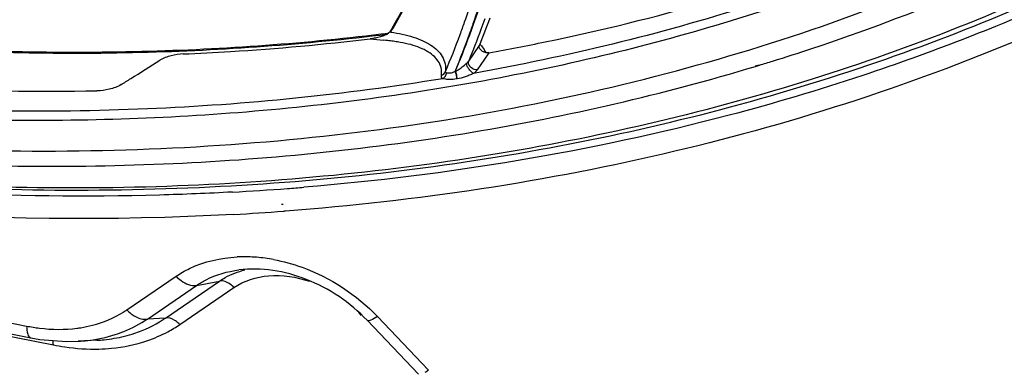
# Model space of a CAD drawing. Units: millimetres. Extents: x -2026 to 1814, y -759 to 1807.
# Drawn here: x -1168 to -1095, y 1122 to 1148 of the extents above; entities that cross this region are included whole.
import ezdxf

# ---------------------------------------------------------------- set-up
doc = ezdxf.new("R2010")
doc.units = ezdxf.units.MM
doc.header["$LTSCALE"] = 65.395
doc.layers.get('0').update_dxf_attribs({"linetype": 'CONTINUOUS'})

msp = doc.modelspace()

# ---------------------------------------------------------------- linework, layer by layer
at = {"linetype": 'Continuous'}
for p, q in [((-1140.969, 1146.39), (-1141.152, 1146.409)), ((-1140.696, 1147.017), (-1140.635, 1147.011)), ((-1140.596, 1147.006), (-1140.594, 1147.005)), ((-1134.854, 1144.872), (-1134.063, 1146.023)), ((-1133.416, 1145.396), (-1134.219, 1144.229)), ((-1133.356, 1145.484), (-1133.416, 1145.396)), ((-1133.356, 1145.484), (-1133.416, 1145.396)), ((-1113.674, 1144.51), (-1113.375, 1144.601)), ((-1113.656, 1144.479), (-1113.356, 1144.569)), ((-1135.865, 1144.105), (-1135.847, 1144.108)), ((-1135.724, 1143.554), (-1135.742, 1143.551)), ((-1247.899, 1141.387), (-1167.535, 1125.317)), ((-1247.598, 1140.521), (-1167.234, 1124.452)), ((-1246.954, 1140.199), (-1165.559, 1123.923)), ((-1148.563, 1134.29), (-1148.704, 1134.28)), ((-1148.389, 1133.803), (-1148.529, 1133.792)), ((-1160.127, 1126.512), (-1156.481, 1128.998)), ((-1158.61, 1125.832), (-1154.965, 1128.318)), ((-1157.274, 1125.907), (-1153.271, 1128.637)), ((-1156.212, 1125.431), (-1152.209, 1128.161)), ((-1154.965, 1128.318), (-1153.271, 1128.637)), ((-1142.998, 1126.319), (-1142.793, 1126.104)), ((-1141.604, 1126.023), (-1137.821, 1122.052)), ((-1157.274, 1125.907), (-1158.61, 1125.832)), ((-1142.359, 1125.739), (-1138.576, 1121.768)), ((-1162.343, 1124.266), (-1163.734, 1124.188)), ((-1163.734, 1124.188), (-1163.732, 1124.188)), ((-1162.343, 1124.266), (-1162.334, 1124.266))]:
    msp.add_line(p, q, dxfattribs=at)
msp.add_lwpolyline([(-1167.234, 1124.452), (-1166.569, 1124.334), (-1164.579, 1124.169), (-1163.732, 1124.188)], dxfattribs=at)
for centre, radius, start, end in [((-1202.251, 1173.701), 73.591, 337.90759, 339.60719), ((-1121.985, 1334.894), 189.458, 263.89299, 264.19353), ((-1142.444, 1134.061), 13.076, 81.8736, 82.04619), ((-1135.807, 1144.377), 2.491, 43.47778, 44.22963), ((-1135.769, 1144.414), 2.438, 42.50222, 43.47851), ((-1163.052, 1332.23), 197.319, 273.11639, 274.30216), ((-1162.893, 1330.041), 195.124, 274.3037, 274.66257), ((-1163.194, 1331.706), 198.457, 273.17383, 274.23763), ((-1151.463, 1119.73), 10.697, 91.94233, 92.7418), ((-1151.452, 1119.092), 11.335, 85.3594, 91.88598), ((-1151.529, 1118.106), 12.324, 79.48224, 85.37583), ((-1164.394, 1132.77), 7.574, 301.95549, 304.28548), ((-1162.077, 1132.859), 8.45, 302.9631, 304.6417), ((-1161.656, 1133.42), 9.668, 298.18579, 304.26976), ((-1157.693, 1124.022), 2.044, 43.58749, 48.86047), ((-1165.048, 1134.754), 9.678, 277.45015, 279.02597), ((-1161.92, 1133.934), 10.245, 288.69531, 298.12692)]:
    msp.add_arc(centre, radius, start, end, dxfattribs=at)
for points, knots in [([(-1033.622, 1198.285), (-1037.167, 1192.681), (-1045.238, 1181.977), (-1059.893, 1167.984), (-1076.883, 1156.225), (-1089.395, 1150.087), (-1095.911, 1147.43)], [0, 0, 0, 0, 0.243663, 0.490004, 0.741454, 1, 1, 1, 1]), ([(-1038.354, 1193.974), (-1040.377, 1191.068), (-1044.691, 1185.416), (-1051.898, 1177.512), (-1059.821, 1170.201), (-1068.423, 1163.517), (-1077.664, 1157.49), (-1090.885, 1150.307), (-1108.866, 1143.129), (-1132.056, 1137.586), (-1156.637, 1135.12), (-1182.166, 1135.765), (-1199.299, 1138.224), (-1207.891, 1139.942)], [0, 0, 0, 0, 0.05644, 0.113152, 0.170307, 0.228067, 0.286578, 0.345965, 0.467684, 0.593897, 0.72482, 0.860329, 1, 1, 1, 1]), ([(-1105.998, 1144.347), (-1098.981, 1146.692), (-1085.452, 1152.279), (-1069.883, 1161.668), (-1058.685, 1170.414), (-1050.968, 1177.526), (-1043.919, 1185.197), (-1039.678, 1190.672), (-1037.683, 1193.486)], [0, 0, 0, 0, 0.25953, 0.511331, 0.634983, 0.757436, 0.878998, 1, 1, 1, 1]), ([(-1050.981, 1189.894), (-1052.76, 1187.701), (-1056.489, 1183.431), (-1062.545, 1177.422), (-1069.059, 1171.812), (-1078.376, 1164.853), (-1091.111, 1157.236), (-1107.771, 1150.007), (-1125.694, 1144.715), (-1144.659, 1141.419), (-1164.436, 1140.154), (-1177.831, 1140.667), (-1184.589, 1141.249)], [0, 0, 0, 0, 0.057266, 0.114855, 0.172883, 0.231456, 0.350551, 0.472854, 0.598811, 0.728661, 0.86244, 1, 1, 1, 1]), ([(-1109.5, 1145.794), (-1105.752, 1147.037), (-1098.412, 1149.784), (-1087.854, 1154.719), (-1077.903, 1160.408), (-1071.663, 1164.715), (-1068.668, 1166.983)], [0, 0, 0, 0, 0.256467, 0.508334, 0.756008, 1, 1, 1, 1]), ([(-1132.01, 1156.621), (-1132.173, 1155.875), (-1132.863, 1152.92), (-1133.723, 1150.005), (-1134.461, 1147.858)], [0, 0, 0, 0, 0.251753, 1, 1, 1, 1]), ([(-1134.392, 1147.874), (-1134.142, 1148.579), (-1133.178, 1151.43), (-1132.387, 1154.339), (-1131.888, 1156.544)], [0, 0, 0, 0, 0.248511, 1, 1, 1, 1]), ([(-1095.18, 1156.366), (-1101.296, 1153.459), (-1114.177, 1148.442), (-1127.605, 1145.189), (-1134.498, 1143.959)], [0, 0, 0, 0, 0.491635, 1, 1, 1, 1]), ([(-1152.206, 1133.554), (-1170.391, 1132.545), (-1208.107, 1135.571), (-1244.025, 1147.124), (-1261.571, 1154.88)], [0, 0, 0, 0, 0.487023, 1, 1, 1, 1]), ([(-1133.665, 1152.481), (-1133.779, 1152.081), (-1134.246, 1150.489), (-1134.764, 1148.911), (-1135.18, 1147.74)], [0, 0, 0, 0, 0.25075, 1, 1, 1, 1]), ([(-1203.432, 1141.522), (-1194.011, 1139.875), (-1175.274, 1137.79), (-1147.548, 1138.464), (-1125.391, 1142.277), (-1108.734, 1147.262), (-1100.801, 1150.373), (-1096.951, 1152.079)], [0, 0, 0, 0, 0.264477, 0.519618, 0.764681, 0.883535, 1, 1, 1, 1]), ([(-1138.13, 1151.838), (-1138.325, 1151.425), (-1139.124, 1149.789), (-1139.999, 1148.19), (-1140.696, 1147.017)], [0, 0, 0, 0, 0.250546, 1, 1, 1, 1]), ([(-1138.083, 1151.834), (-1138.277, 1151.421), (-1139.071, 1149.784), (-1139.94, 1148.184), (-1140.635, 1147.011)], [0, 0, 0, 0, 0.250753, 1, 1, 1, 1]), ([(-1133.356, 1145.484), (-1131.966, 1145.734), (-1126.475, 1146.793), (-1121.038, 1148.126), (-1117.022, 1149.282)], [0, 0, 0, 0, 0.252585, 1, 1, 1, 1]), ([(-1134.461, 1147.858), (-1134.57, 1147.542), (-1135.013, 1146.282), (-1135.49, 1145.033), (-1135.865, 1144.105)], [0, 0, 0, 0, 0.250544, 1, 1, 1, 1]), ([(-1135.847, 1144.108), (-1135.718, 1144.418), (-1135.206, 1145.663), (-1134.73, 1146.922), (-1134.392, 1147.874)], [0, 0, 0, 0, 0.24953, 1, 1, 1, 1]), ([(-1133.667, 1147.984), (-1133.76, 1147.722), (-1134.138, 1146.678), (-1134.54, 1145.642), (-1134.854, 1144.872)], [0, 0, 0, 0, 0.25044, 1, 1, 1, 1]), ([(-1135.18, 1147.74), (-1135.29, 1147.431), (-1135.736, 1146.2), (-1136.214, 1144.981), (-1136.591, 1144.074)], [0, 0, 0, 0, 0.250436, 1, 1, 1, 1]), ([(-1095.911, 1147.43), (-1096.714, 1147.103), (-1099.957, 1145.813), (-1103.243, 1144.632), (-1105.732, 1143.807)], [0, 0, 0, 0, 0.248521, 1, 1, 1, 1]), ([(-1177.892, 1145.93), (-1171.646, 1145.505), (-1159.269, 1145.219), (-1146.919, 1146.114), (-1140.866, 1146.864)], [0, 0, 0, 0, 0.506535, 1, 1, 1, 1]), ([(-1177.813, 1146.009), (-1171.561, 1145.583), (-1159.175, 1145.295), (-1146.814, 1146.19), (-1140.757, 1146.941)], [0, 0, 0, 0, 0.506577, 1, 1, 1, 1]), ([(-1155.965, 1145.393), (-1154.801, 1145.444), (-1150.184, 1145.688), (-1145.575, 1146.103), (-1142.141, 1146.512)], [0, 0, 0, 0, 0.251957, 1, 1, 1, 1]), ([(-1093.122, 1146.906), (-1101.662, 1143.243), (-1119.836, 1137.35), (-1138.71, 1134.527), (-1148.389, 1133.803)], [0, 0, 0, 0, 0.489134, 1, 1, 1, 1]), ([(-1140.759, 1146.945), (-1140.799, 1146.909), (-1140.893, 1146.849), (-1141.102, 1146.749), (-1141.391, 1146.653), (-1141.758, 1146.567), (-1142.011, 1146.527), (-1142.141, 1146.512)], [0, 0, 0, 0, 0.110675, 0.227894, 0.474466, 0.732563, 1, 1, 1, 1]), ([(-1136.875, 1143.812), (-1136.85, 1144.001), (-1136.864, 1144.381), (-1137.099, 1144.898), (-1137.494, 1145.32), (-1138.011, 1145.661), (-1138.631, 1145.934), (-1139.341, 1146.146), (-1139.986, 1146.272), (-1140.537, 1146.348), (-1140.823, 1146.376), (-1140.969, 1146.39)], [0, 0, 0, 0, 0.10658, 0.206958, 0.311408, 0.425449, 0.551229, 0.689203, 0.839072, 0.918293, 1, 1, 1, 1]), ([(-1140.594, 1147.005), (-1140.039, 1146.926), (-1139.241, 1146.763), (-1138.267, 1146.399), (-1137.659, 1146.076), (-1137.157, 1145.688), (-1136.783, 1145.222), (-1136.569, 1144.669), (-1136.563, 1144.272), (-1136.591, 1144.074)], [0, 0, 0, 0, 0.306466, 0.44282, 0.567659, 0.681787, 0.787688, 0.890766, 1, 1, 1, 1]), ([(-1133.356, 1145.484), (-1133.446, 1145.468), (-1133.641, 1145.485), (-1133.856, 1145.588), (-1133.99, 1145.713), (-1134.057, 1145.815), (-1134.086, 1145.923), (-1134.075, 1145.993), (-1134.062, 1146.023)], [0, 0, 0, 0, 0.269055, 0.551005, 0.681871, 0.79977, 0.904273, 1, 1, 1, 1]), ([(-1133.971, 1146.061), (-1133.932, 1146.019), (-1133.786, 1145.847), (-1133.666, 1145.652), (-1133.6, 1145.498)], [0, 0, 0, 0, 0.255795, 1, 1, 1, 1]), ([(-1113.356, 1144.569), (-1113.033, 1144.668), (-1111.744, 1145.063), (-1110.459, 1145.476), (-1109.5, 1145.794)], [0, 0, 0, 0, 0.250605, 1, 1, 1, 1]), ([(-1160.55, 1143.133), (-1160.312, 1143.282), (-1159.359, 1143.879), (-1158.406, 1144.477), (-1157.691, 1144.926)], [0, 0, 0, 0, 0.249714, 1, 1, 1, 1]), ([(-1155.965, 1145.393), (-1156.26, 1145.38), (-1156.711, 1145.317), (-1157.286, 1145.139), (-1157.564, 1145.007), (-1157.691, 1144.926)], [0, 0, 0, 0, 0.491318, 0.74947, 1, 1, 1, 1]), ([(-1207.728, 1139.801), (-1198.9, 1138.036), (-1181.295, 1135.533), (-1155.066, 1134.985), (-1129.843, 1137.712), (-1113.711, 1141.77), (-1105.998, 1144.347)], [0, 0, 0, 0, 0.262459, 0.517031, 0.762938, 1, 1, 1, 1]), ([(-1203.094, 1140.412), (-1195.341, 1139.059), (-1179.903, 1137.169), (-1156.928, 1136.867), (-1134.769, 1139.139), (-1120.516, 1142.411), (-1113.656, 1144.479)], [0, 0, 0, 0, 0.261498, 0.515677, 0.761908, 1, 1, 1, 1]), ([(-1135.847, 1144.108), (-1135.777, 1144.141), (-1135.6, 1144.241), (-1135.323, 1144.443), (-1135.124, 1144.617), (-1135.017, 1144.706)], [0, 0, 0, 0, 0.227319, 0.592595, 1, 1, 1, 1]), ([(-1134.872, 1144.33), (-1134.915, 1144.397), (-1134.969, 1144.496), (-1135.012, 1144.625), (-1135.019, 1144.682), (-1135.017, 1144.706)], [0, 0, 0, 0, 0.586412, 0.820418, 1, 1, 1, 1]), ([(-1135.017, 1144.706), (-1134.984, 1144.734), (-1134.927, 1144.785), (-1134.874, 1144.843), (-1134.854, 1144.872)], [0, 0, 0, 0, 0.547974, 1, 1, 1, 1]), ([(-1134.729, 1144.433), (-1134.788, 1144.496), (-1134.859, 1144.606), (-1134.883, 1144.766), (-1134.868, 1144.84), (-1134.854, 1144.872)], [0, 0, 0, 0, 0.542281, 0.781164, 1, 1, 1, 1]), ([(-1134.498, 1143.96), (-1134.529, 1143.972), (-1134.594, 1144.013), (-1134.727, 1144.131), (-1134.817, 1144.246), (-1134.872, 1144.33)], [0, 0, 0, 0, 0.188654, 0.43111, 1, 1, 1, 1]), ([(-1134.219, 1144.229), (-1134.262, 1144.223), (-1134.45, 1144.228), (-1134.63, 1144.329), (-1134.729, 1144.433)], [0, 0, 0, 0, 0.232471, 1, 1, 1, 1]), ([(-1134.498, 1143.959), (-1134.469, 1143.98), (-1134.366, 1144.059), (-1134.272, 1144.152), (-1134.219, 1144.229)], [0, 0, 0, 0, 0.27654, 1, 1, 1, 1]), ([(-1136.77, 1143.57), (-1143.991, 1142.382), (-1158.832, 1140.896), (-1173.74, 1141.146), (-1181.277, 1141.68)], [0, 0, 0, 0, 0.49199, 1, 1, 1, 1]), ([(-1105.732, 1143.807), (-1108.991, 1142.725), (-1122.473, 1138.727), (-1136.443, 1136.426), (-1147.032, 1135.563)], [0, 0, 0, 0, 0.244235, 1, 1, 1, 1]), ([(-1136.77, 1143.57), (-1136.805, 1143.598), (-1136.869, 1143.669), (-1136.881, 1143.766), (-1136.875, 1143.812)], [0, 0, 0, 0, 0.496657, 1, 1, 1, 1]), ([(-1136.875, 1143.812), (-1136.81, 1143.833), (-1136.69, 1143.9), (-1136.612, 1144.014), (-1136.591, 1144.074)], [0, 0, 0, 0, 0.515518, 1, 1, 1, 1]), ([(-1136.77, 1143.57), (-1136.693, 1143.616), (-1136.561, 1143.747), (-1136.504, 1143.925), (-1136.5, 1144.013)], [0, 0, 0, 0, 0.504202, 1, 1, 1, 1]), ([(-1135.742, 1143.551), (-1135.923, 1143.52), (-1136.193, 1143.496), (-1136.537, 1143.526), (-1136.695, 1143.555), (-1136.77, 1143.57)], [0, 0, 0, 0, 0.532737, 0.780016, 1, 1, 1, 1]), ([(-1136.591, 1144.074), (-1136.591, 1144.065), (-1136.586, 1144.046), (-1136.564, 1144.026), (-1136.534, 1144.016), (-1136.512, 1144.013), (-1136.5, 1144.013)], [0, 0, 0, 0, 0.233405, 0.452414, 0.703726, 1, 1, 1, 1]), ([(-1136.5, 1144.013), (-1136.461, 1144.01), (-1136.37, 1143.998), (-1136.217, 1143.996), (-1136.042, 1144.03), (-1135.924, 1144.077), (-1135.865, 1144.105)], [0, 0, 0, 0, 0.182439, 0.421417, 0.698611, 1, 1, 1, 1]), ([(-1135.742, 1143.551), (-1135.732, 1143.648), (-1135.748, 1143.842), (-1135.815, 1144.026), (-1135.865, 1144.105)], [0, 0, 0, 0, 0.511453, 1, 1, 1, 1]), ([(-1135.724, 1143.554), (-1135.714, 1143.651), (-1135.73, 1143.845), (-1135.797, 1144.029), (-1135.847, 1144.108)], [0, 0, 0, 0, 0.511446, 1, 1, 1, 1]), ([(-1134.498, 1143.96), (-1134.6, 1143.908), (-1134.805, 1143.818), (-1135.21, 1143.67), (-1135.519, 1143.589), (-1135.724, 1143.554)], [0, 0, 0, 0, 0.265102, 0.517424, 1, 1, 1, 1]), ([(-1180.085, 1143.135), (-1178.595, 1143.032), (-1172.685, 1142.685), (-1166.759, 1142.594), (-1162.333, 1142.676)], [0, 0, 0, 0, 0.252225, 1, 1, 1, 1]), ([(-1160.55, 1143.133), (-1160.681, 1143.051), (-1160.968, 1142.917), (-1161.562, 1142.739), (-1162.028, 1142.682), (-1162.333, 1142.676)], [0, 0, 0, 0, 0.249687, 0.507504, 1, 1, 1, 1]), ([(-1152.325, 1135.203), (-1154.116, 1135.105), (-1161.361, 1134.809), (-1168.622, 1134.9), (-1174.073, 1135.175)], [0, 0, 0, 0, 0.247359, 1, 1, 1, 1]), ([(-1156.481, 1128.998), (-1156.169, 1129.211), (-1154.788, 1130.001), (-1153.181, 1130.357), (-1151.975, 1130.415)], [0, 0, 0, 0, 0.238603, 1, 1, 1, 1]), ([(-1142.359, 1125.739), (-1143.608, 1127.051), (-1146.591, 1129.054), (-1150.181, 1129.667), (-1151.837, 1129.457)], [0, 0, 0, 0, 0.520443, 1, 1, 1, 1]), ([(-1149.279, 1130.223), (-1148.565, 1130.091), (-1145.721, 1129.311), (-1143.133, 1127.628), (-1141.604, 1126.023)], [0, 0, 0, 0, 0.246861, 1, 1, 1, 1]), ([(-1156.481, 1128.998), (-1156.367, 1128.877), (-1155.954, 1128.505), (-1155.357, 1128.244), (-1154.965, 1128.318)], [0, 0, 0, 0, 0.293853, 1, 1, 1, 1]), ([(-1154.965, 1128.318), (-1154.744, 1128.469), (-1153.78, 1129.036), (-1152.678, 1129.35), (-1151.837, 1129.457)], [0, 0, 0, 0, 0.240171, 1, 1, 1, 1]), ([(-1153.271, 1128.637), (-1153.134, 1128.73), (-1152.555, 1129.085), (-1151.911, 1129.333), (-1151.412, 1129.459)], [0, 0, 0, 0, 0.242829, 1, 1, 1, 1]), ([(-1152.209, 1128.161), (-1151.464, 1128.669), (-1149.531, 1129.257), (-1147.581, 1128.949), (-1146.616, 1128.624)], [0, 0, 0, 0, 0.469742, 1, 1, 1, 1]), ([(-1152.209, 1128.161), (-1152.289, 1128.245), (-1152.578, 1128.506), (-1152.996, 1128.688), (-1153.271, 1128.637)], [0, 0, 0, 0, 0.293853, 1, 1, 1, 1]), ([(-1163.529, 1125.196), (-1163.242, 1125.242), (-1162.145, 1125.467), (-1161.088, 1125.905), (-1160.385, 1126.344)], [0, 0, 0, 0, 0.259921, 1, 1, 1, 1]), ([(-1159.8, 1126.217), (-1159.703, 1126.143), (-1159.355, 1125.91), (-1158.906, 1125.776), (-1158.61, 1125.832)], [0, 0, 0, 0, 0.28884, 1, 1, 1, 1]), ([(-1141.604, 1126.023), (-1141.759, 1125.917), (-1141.958, 1125.785), (-1142.298, 1125.676), (-1142.358, 1125.739)], [0, 0, 0, 0, 0.683293, 1, 1, 1, 1]), ([(-1167.535, 1125.317), (-1167.531, 1125.111), (-1167.523, 1124.813), (-1167.343, 1124.474), (-1167.234, 1124.452)], [0, 0, 0, 0, 0.649401, 1, 1, 1, 1]), ([(-1167.535, 1125.317), (-1167.219, 1125.253), (-1165.983, 1125.052), (-1164.713, 1125.037), (-1163.793, 1125.158)], [0, 0, 0, 0, 0.258179, 1, 1, 1, 1]), ([(-1160.981, 1124.69), (-1160.768, 1124.759), (-1159.941, 1125.057), (-1159.154, 1125.468), (-1158.61, 1125.832)], [0, 0, 0, 0, 0.254921, 1, 1, 1, 1]), ([(-1160.306, 1124.565), (-1160.048, 1124.628), (-1159.061, 1124.911), (-1158.118, 1125.355), (-1157.48, 1125.769)], [0, 0, 0, 0, 0.258727, 1, 1, 1, 1]), ([(-1156.348, 1125.561), (-1156.422, 1125.625), (-1156.686, 1125.825), (-1157.041, 1125.951), (-1157.274, 1125.907)], [0, 0, 0, 0, 0.291518, 1, 1, 1, 1]), ([(-1163.732, 1124.188), (-1163.493, 1124.201), (-1162.563, 1124.281), (-1161.642, 1124.477), (-1160.981, 1124.69)], [0, 0, 0, 0, 0.25586, 1, 1, 1, 1]), ([(-1162.334, 1124.266), (-1162.16, 1124.276), (-1161.478, 1124.33), (-1160.801, 1124.443), (-1160.306, 1124.565)], [0, 0, 0, 0, 0.255309, 1, 1, 1, 1]), ([(-1165.559, 1123.923), (-1165.275, 1123.867), (-1164.162, 1123.673), (-1163.026, 1123.597), (-1162.185, 1123.619)], [0, 0, 0, 0, 0.255344, 1, 1, 1, 1]), ([(-1162.185, 1123.619), (-1161.874, 1123.627), (-1160.674, 1123.699), (-1159.481, 1123.943), (-1158.636, 1124.23)], [0, 0, 0, 0, 0.258045, 1, 1, 1, 1])]:
    msp.add_open_spline(points, degree=3, knots=knots, dxfattribs=at)
for points in [[(-1140.696, 1147.017), (-1140.712, 1146.99), (-1140.735, 1146.966), (-1140.759, 1146.945)], [(-1160.127, 1126.512), (-1160.026, 1126.406), (-1159.917, 1126.307), (-1159.8, 1126.217)], [(-1165.559, 1123.923), (-1165.561, 1124.035), (-1165.57, 1124.147), (-1165.593, 1124.256)], [(-1137.821, 1122.052), (-1137.911, 1121.99), (-1138.004, 1121.931), (-1138.1, 1121.878)]]:
    msp.add_open_spline(points, degree=3, dxfattribs=at)

doc.saveas('drawing.dxf')
